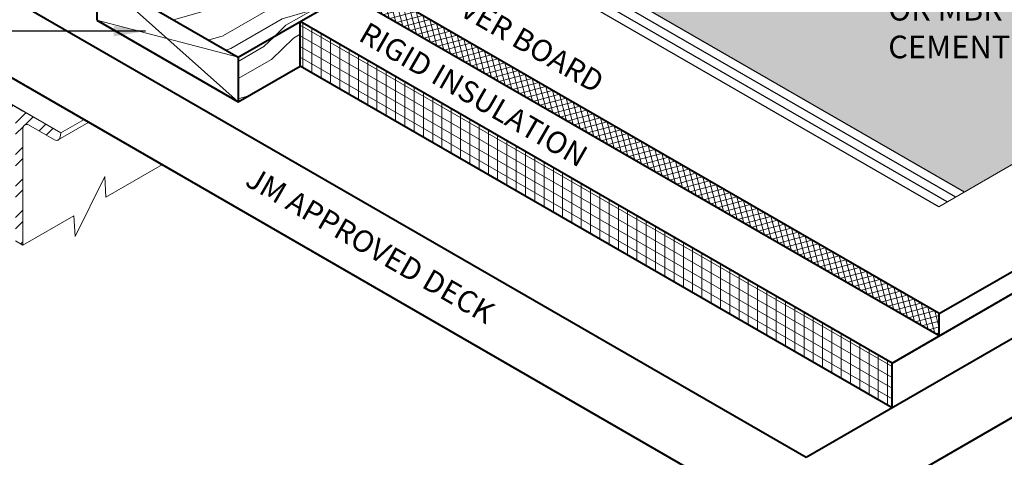
# Model space of a CAD drawing. Extents: x 825.6 to 900.5, y -444.8 to -356.3.
# Drawn here: x 842.3 to 875.5, y -415 to -400.3 of the extents above; entities that cross this region are included whole.
import ezdxf

# ---------------------------------------------------------------- set-up
doc = ezdxf.new("R2010")
doc.units = 0
doc.header["$MEASUREMENT"] = 0
for name, color, linetype, lineweight in [('A-DETL-001', 1, 'CONTINUOUS', 9), ('A-DETL-002', 2, 'CONTINUOUS', 20), ('A-DETL-003', 3, 'CONTINUOUS', 30), ('A-DETL-004', 4, 'CONTINUOUS', 40), ('A-DETL-NOTE', 4, 'CONTINUOUS', 15), ('A-DETL-PATT', 11, 'CONTINUOUS', 15)]:
    doc.layers.add(name, color=color, linetype=linetype, lineweight=lineweight)
doc.styles.add('CSTMHAND_STYLUS', font='arial.ttf', dxfattribs={"oblique": 20})
doc.styles.add('JM Detail Standard', font='verdana.ttf', dxfattribs={"height": 0.125})
doc.styles.get("Standard").update_dxf_attribs({"font": 'arial.ttf'})
doc.dimstyles.get("Standard").update_dxf_attribs({"dimtxt": 0.18, "dimasz": 0.18, "dimexe": 0.18, "dimexo": 0.0625, "dimgap": 0.09, "dimtad": 0, "dimtih": 1, "dimtoh": 1, "dimdec": 4, "dimzin": 0, "dimdsep": 46, "dimtxsty": 'Standard', "dimcen": 0.09, "dimadec": 0, "dimazin": 0, "dimtfac": 1, "dimtdec": 4, "dimtofl": 0, "dimtmove": 0, "dimatfit": 3, "dimfxl": 1, "dimtolj": 1, "dimtzin": 0, "dimarcsym": 0})
pattern_1 = [(30, (0, 0), (-5, 8.66025), [2, -3, 1, -4]), (30, (5.937, 3.717), (-5, 8.66025), [2, -8]), (30, (4.821, 3.65), (-5, 8.66025), [1, -9]), (30, (-0.067, 1.116), (-5, 8.66025), [0.5, -7, 0.5, -2]), (30, (2.714, 3.299), (-5, 8.66025), [2, -3, 0.5, -4.5]), (30, (0.424, 2.266), (-5, 8.66025), [1.5, -8.5]), (30, (2.464, 3.732), (-5, 8.66025), [3, -7]), (30, (-0.259, 2.449), (-5, 8.66025), [2, -8]), (30, (3.08, 4.665), (-5, 8.66025), [5, -5]), (30, (0.232, 3.598), (-5, 8.66025), [1, -3, 2, -4]), (30, (6.169, 7.315), (-5, 8.66025), [2, -8]), (30, (4.312, 6.531), (-5, 8.66025), [1, -9]), (30, (2.455, 5.748), (-5, 8.66025), [1, -9]), (30, (-2, 3.464), (-5, 8.66025), [2, -8]), (30, (2.205, 6.181), (-5, 8.66025), [2, -8]), (30, (1.955, 6.614), (-5, 8.66025), [2, -2, 2, -4]), (30, (-0.027, 6.047), (-5, 8.66025), [1, -5, 2, -2]), (30, (1.58, 7.263), (-5, 8.66025), [3, -7]), (30, (1.33, 7.696), (-5, 8.66025), [2, -8]), (30, (-2.259, 5.913), (-5, 8.66025), [3, -4, 1, -2]), (30, (-2.509, 6.346), (-5, 8.66025), [5, -5]), (30, (2.562, 9.562), (-5, 8.66025), [1, -9]), (30, (-0.161, 8.279), (-5, 8.66025), [2, -8]), (30, (-2.018, 7.495), (-5, 8.66025), [1, -4, 1, -4]), (30, (-3.009, 7.212), (-5, 8.66025), [1, -3, 2, -4]), (30, (-1.402, 8.428), (-5, 8.66025), [1, -5, 1, -3]), (30, (0.205, 9.645), (-5, 8.66025), [3, -7]), (30, (-3.509, 8.078), (-5, 8.66025), [2, -8]), (30, (0.696, 10.794), (-5, 8.66025), [1, -9]), (30, (2.303, 12.011), (-5, 8.66025), [1, -9]), (44.03624, (5.6872, 4.1495), (8.660254, 5), [1.03, -40.20106]), (44.03624, (5.4282, 6.598), (8.660254, 5), [1.03, -40.20106]), (44.03624, (1.5622, 11.2942), (8.660254, 5), [1.03, -40.20106]), (44.03624, (0.839, 6.5466), (8.660254, 5), [1.03, -40.20106]), (44.03624, (1.8212, 8.8457), (8.660254, 5), [1.03, -40.20106]), (44.03624, (3.0622, 8.6962), (8.660254, 5), [1.03, -40.20106]), (44.03624, (-2.143, 7.7117), (8.660254, 5), [1.03, -40.20106]), (44.03624, (1.5712, 9.2787), (8.660254, 5), [1.03, -40.20106]), (44.03624, (5.1782, 7.031), (8.660254, 5), [2.06, -39.17106]), (44.03624, (3.9372, 7.1806), (8.660254, 5), [2.06, -39.17106]), (44.03624, (3.6872, 7.6136), (8.660254, 5), [2.06, -39.17106]), (195.96376, (2.714, 3.299), (-8.660254, -5), [1.03, -2.06, 1.03, -37.111055]), (195.96376, (0.232, 3.598), (-8.660254, -5), [1.03, -40.20106]), (195.96376, (-2.018, 7.4952), (-8.660254, -5), [2.06, -39.17106]), (224.03624, (5.9372, 3.7165), (-8.660254, -5), [1.03, -40.20106]), (15.96376, (7.6692, 4.7165), (8.660254, 5), [1.03, -40.20106]), (15.96376, (3.3212, 6.2476), (8.660254, 5), [1.03, -40.20106]), (15.96376, (4.1782, 8.7631), (8.660254, 5), [1.03, -40.20106]), (15.96376, (0.339, 7.4127), (8.660254, 5), [1.03, -40.20106]), (15.96376, (-1.152, 7.9952), (8.660254, 5), [1.03, -40.20106]), (15.96376, (-0.536, 8.9282), (8.660254, 5), [1.03, -40.20106]), (15.96376, (0.339, 7.4127), (8.660254, 5), [1.03, -40.20106]), (15.96376, (2.1872, 10.2117), (8.660254, 5), [4.12, -37.11106]), (15.96376, (0.366, 1.366), (8.660254, 5), [4.12, -37.11106]), (15.96376, (0.857, 2.5155), (8.660254, 5), [4.12, -37.11106]), (15.96376, (1.473, 3.4486), (8.660254, 5), [1.03, -2.06, 2.06, -36.081055]), (15.96376, (1.098, 4.098), (8.660254, 5), [2.06, -2.06, 2.06, -35.051055]), (15.96376, (-0.268, 4.464), (8.660254, 5), [4.12, -37.11106]), (15.96376, (-1.509, 4.6136), (8.660254, 5), [4.12, -37.11106]), (15.96376, (-1.759, 5.0466), (8.660254, 5), [4.12, -37.11106]), (15.96376, (2.8032, 11.1447), (8.660254, 5), [1.03, -40.20106]), (15.96377, (3.1692, 12.5107), (8.660253, 5.0000017), [2.06, -39.17106]), (15.96377, (-1.777, 9.0777), (8.660253, 5.0000017), [2.06, -39.17106]), (15.96376, (1.732, 1), (8.660254, 5), [4.12, -37.11106]), (15.96376, (3.4282, 10.0622), (8.660254, 5), [3.09, -38.14106]), (15.96376, (4.6692, 9.9127), (8.660254, 5), [6.18, -35.05106])]

msp = doc.modelspace()

# ---------------------------------------------------------------- hatches: boundary and pattern name
at = {"layer": 'A-DETL-PATT'}
h = msp.add_hatch(dxfattribs=at)
h.set_pattern_fill('DOTS', color=256, scale=4)
h.paths.add_polyline_path([(855.7637, -390.5869), (853.8827, -391.6729), (853.8827, -391.9053, 0.1316525), (853.9832, -392.2803), (855.7822, -395.3963, 0.1316525), (856.0567, -395.6708), (874.1459, -406.1146), (876.2367, -404.9075), (875.7993, -404.6187), (877.4859, -404.7275), (877.0486, -404.4387), (878.2234, -403.7605), (882.9198, -401.049), (882.4825, -400.7602), (884.169, -400.869), (883.7317, -400.5802), (884.9065, -399.902), (889.0056, -397.5354), (888.5683, -397.2466), (890.2548, -397.3554), (889.8175, -397.0666), (897.4116, -392.6821), (892.0916, -389.6106), (892.5289, -389.3218), (890.8424, -389.4306), (891.2797, -389.1418), (884.8308, -385.4186, -0.3620553), (884.1704, -385.4438, -0.5205671), (883.1388, -386.0394, -0.5205671), (882.1149, -386.6305, -0.5203309), (881.0653, -387.2365, -0.520567), (880.0369, -387.8302, -0.5205671), (878.8791, -388.4987, -0.5205671), (877.8353, -389.1014, -0.520567), (876.8101, -389.6932, -0.5205671), (875.7785, -390.2888, -0.520567), (874.7443, -390.8859, -0.4871461), (873.6797, -391.4271, -0.520567), (872.6358, -392.0298, -0.5205671), (871.6043, -392.6254, -0.520567), (870.5804, -393.2165, -0.520567), (869.5308, -393.8225, -0.5205671), (868.4979, -394.4188, -0.5205671), (867.4631, -395.0163, -0.520567), (866.3935, -395.6338, -0.113796), (866.2905, -395.951, -0.7733792), (865.6521, -395.805, -0.7144953), (864.9854, -395.37, -0.5205671), (863.9615, -394.7789, -0.520567), (862.9299, -394.1833, -0.185134), (862.4045, -394.2203, -0.3669225), (861.4209, -394.5373, -0.5205671), (860.3513, -395.1549, -0.8560493), (859.1606, -394.939, -0.8093657), (858.4081, -394.3933, -0.6525581), (857.5847, -393.4302, -0.5205671), (856.9891, -392.3986, -0.520567), (856.3865, -391.3548, -0.4897487)])
h = msp.add_hatch(dxfattribs=at)
h.set_pattern_fill('ANSI37', color=256, scale=1.5, angle=60)
h.paths.add_polyline_path([(849.9192, -396.704), (849.9192, -397.454), (873.3018, -410.954), (873.3018, -410.204)])
h = msp.add_hatch(dxfattribs=at)
h.set_pattern_fill('LEGNO1', color=256, scale=10, angle=30)
h.set_pattern_definition(pattern_1)
h.paths.add_polyline_path([(849.9192, -397.454), (846.2419, -399.577), (849.706, -401.577), (853.3833, -399.454)])
h.paths.add_polyline_path([(849.76, -399.3758, -0.1818683), (849.7905, -399.2624, -0.1066171), (849.9358, -399.1308, -0.1147858), (850.3799, -399.0216, -0.1065751), (850.7845, -399.1308, -0.1066171), (850.9213, -399.2547, -0.1568512), (850.9603, -399.3758, -0.0749981), (850.951, -399.437, -0.0749981), (850.9603, -399.4983, -0.1568512), (850.9213, -399.6193, -0.1066171), (850.7845, -399.7433, -0.0723411), (850.6011, -399.8163, -0.0587519), (850.3601, -399.8447, -0.0587519), (850.1192, -399.8163, -0.0723411), (849.9358, -399.7433, -0.1066171), (849.7989, -399.6193, -0.1568512), (849.76, -399.4983, -0.1031881), (849.7674, -399.4306, -0.0668823)], flags=16)
h = msp.add_hatch(dxfattribs=at)
h.set_pattern_fill('LEGNO1', color=256, scale=10, angle=30)
h.set_pattern_definition(pattern_1)
h.paths.add_polyline_path([(851.794, -400.3715), (849.706, -401.577), (849.706, -403.077), (851.794, -401.8715)])
h = msp.add_hatch(dxfattribs=at)
h.set_pattern_fill('ANSI31', color=256, scale=2.5, angle=45)
h.paths.add_polyline_path([(851.794, -400.3715), (851.794, -401.8715), (871.7126, -413.3715), (871.7126, -411.8715)])
h = msp.add_hatch(dxfattribs=at)
h.set_pattern_fill('ANSI31', color=256, scale=2.5, angle=105)
h.paths.add_polyline_path([(851.794, -400.3715), (851.794, -401.8715), (871.7126, -413.3715), (871.7126, -411.8715)])
h = msp.add_hatch(dxfattribs=at)
h.set_pattern_fill('STEEL', color=256, scale=6, style=0)
h.set_pattern_definition([(45, (7.8138, 6.65114), (-0.5303301, 0.5303301), []), (45, (7.8138, 7.02614), (-0.5303301, 0.5303301), [])])
h.paths.add_polyline_path([(842.648, -403.8501), (843.5245, -404.3561, 0.2569785), (843.645, -404.3586), (843.6539, -404.3535, 0.219299), (843.7107, -404.2656), (843.7318, -404.1186), (842.4605, -403.3846), (841.1892, -402.6506), (841.1547, -402.8903, 0.3065485), (841.2207, -403.026), (842.0855, -403.5253, -0.2679492), (842.2105, -403.7418), (842.2105, -407.7565), (842.4605, -407.9008), (842.4605, -403.9583, -0.5773503)])

# ---------------------------------------------------------------- linework, layer by layer
at = {"layer": 'A-DETL-001'}
for p, q in [((844.9428, -398.827), (849.706, -403.077)), ((844.9428, -400.327), (849.706, -401.577))]:
    msp.add_line(p, q, dxfattribs=at)
at = {"layer": 'A-DETL-002'}
for p, q in [((843.7318, -404.1186), (844.5164, -403.6657)), ((842.4605, -403.9583), (842.4605, -407.9008)), ((843.5245, -404.3561), (842.648, -403.8501)), ((843.645, -404.3586), (844.6808, -403.7606)), ((843.7318, -404.1186), (843.7107, -404.2656)), ((842.2105, -407.7565), (842.4605, -407.9008))]:
    msp.add_line(p, q, dxfattribs=at)
msp.add_lwpolyline([(843.7318, -404.1186), (842.4605, -403.3846), (841.1892, -402.6506)], close=True, dxfattribs=at)
for centre, start, end in [((842.5855, -403.9583), 60, 180), ((843.587, -404.2479), 240, 351.82864)]:
    msp.add_arc(centre, 0.125, start, end, dxfattribs=at)
at = {"layer": 'A-DETL-003'}
for p, q in [((874.1459, -406.1146), (856.0567, -395.6708)), ((873.5712, -406.4464), (855.482, -396.0026)), ((873.8586, -406.2805), (855.7694, -395.8367)), ((873.2838, -406.6123), (855.1947, -396.1685))]:
    msp.add_line(p, q, dxfattribs=at)
at = {"layer": 'A-DETL-004'}
for p, q in [((844.9428, -390.827), (844.9428, -400.327)), ((873.3018, -410.204), (900.5311, -394.4832)), ((871.7126, -411.8715), (900.5311, -395.2332)), ((873.3018, -410.204), (849.9192, -396.704)), ((868.8205, -415.0413), (900.5311, -396.7332)), ((873.3018, -410.954), (849.9192, -397.454)), ((844.9428, -398.827), (849.706, -401.577)), ((841.9737, -399.5413), (868.8205, -415.0413)), ((849.706, -401.577), (853.3833, -399.454)), ((868.8205, -417.6977), (900.5311, -399.3895)), ((844.9428, -400.327), (849.706, -403.077)), ((871.7126, -411.8715), (851.794, -400.3715)), ((851.794, -401.8715), (851.794, -400.3715)), ((849.706, -401.577), (849.706, -403.077)), ((849.706, -403.077), (851.794, -401.8715)), ((871.7126, -413.3715), (851.794, -401.8715)), ((841.9737, -402.1977), (868.8205, -417.6977)), ((873.3018, -410.954), (873.3018, -410.204)), ((871.7126, -413.3715), (871.7126, -411.8715))]:
    msp.add_line(p, q, dxfattribs=at)
at = {"layer": 'A-DETL-NOTE'}
for points in [[(873.2838, -406.6123), (876.2367, -404.9075), (875.7993, -404.6187), (877.4859, -404.7275), (877.0486, -404.4387), (878.2234, -403.7605)], [(847.1562, -405.1898), (845.2531, -406.2885), (845.2113, -405.591), (844.2125, -407.611), (844.1706, -406.9135), (842.4605, -407.9008)]]:
    msp.add_lwpolyline(points, dxfattribs=at)

# ---------------------------------------------------------------- texts
at = {"layer": 'A-DETL-NOTE', "style": 'CSTMHAND_STYLUS'}
for s, oblique, p in [('COVER BOARD', 30, (855.9225, -399.4561)), ('RIGID INSULATION', 30, (853.7123, -400.9892)), ('JM APPROVED DECK', 330, (849.8919, -405.8636))]:
    msp.add_text(s, height=0.729679, rotation=330, dxfattribs=dict(at, oblique=oblique)).set_placement(p)
at = {"layer": 'A-DETL-NOTE', "insert": (871.584, -397.0352), "char_height": 0.762146, "attachment_point": 1, "style": 'JM Detail Standard'}
msp.add_mtext_dynamic_manual_height_columns('HOT ASPHALT, MBR FLASHING CEMENT, \\POR MBR UTILITY\\PCEMENT', width=16.059638, gutter_width=0.5, heights=[0], dxfattribs=at)

# ---------------------------------------------------------------- leaders
at = {"layer": 'A-DETL-NOTE'}
for points in [[(845.5915, -396.987), (838.2281, -400.6945)], [(846.5896, -400.6945), (830.3309, -400.6945)]]:
    msp.add_leader(points, dimstyle='Standard', override={"dimscale": 6, "dimgap": 0.09, "dimtad": 0}, dxfattribs=at)

doc.saveas('drawing.dxf')
